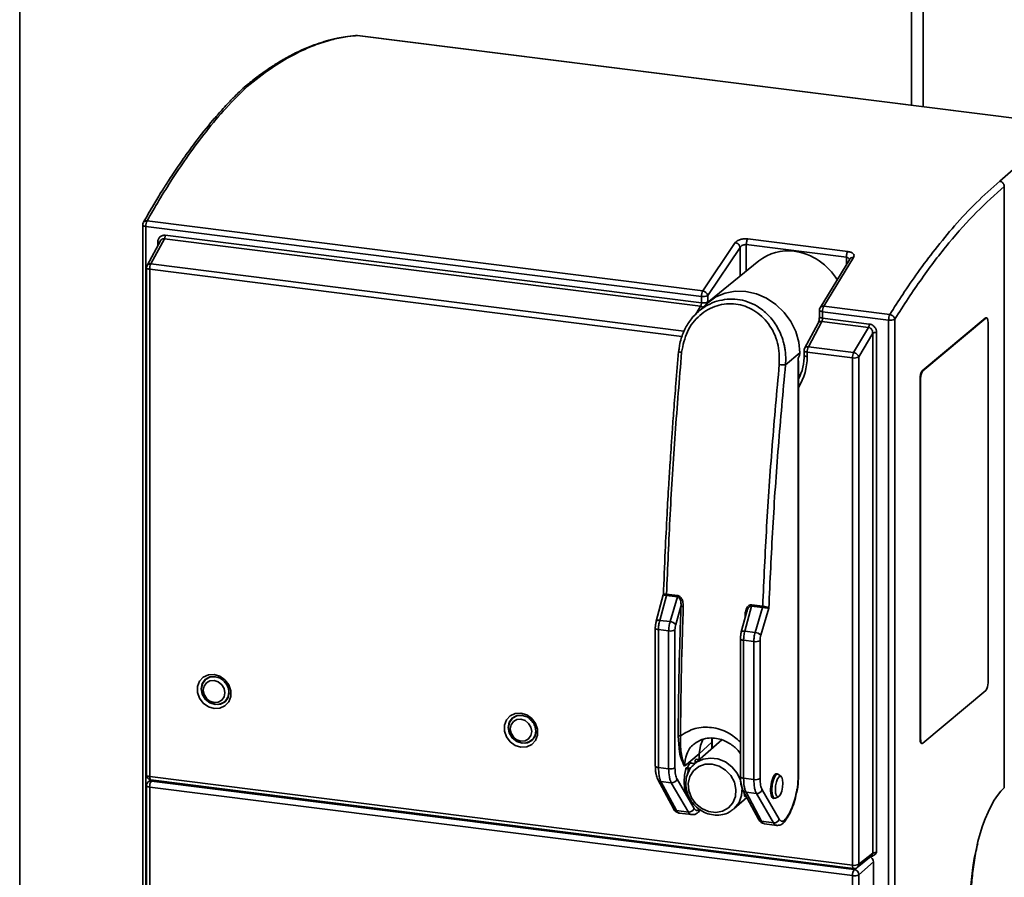
# Paper-space layout 'Blatt1' of a CAD drawing. Units: millimetres. Extents: x 0 to 5940, y 0 to 4200.
# Drawn here: x 4496 to 4659, y 2030 to 2171 of the extents above; entities that cross this region are included whole.
import ezdxf

# ---------------------------------------------------------------- set-up
doc = ezdxf.new("R2010")
doc.units = ezdxf.units.MM
doc.header["$LTSCALE"] = 10

psp = doc.layouts.new('Blatt1')

# ---------------------------------------------------------------- linework, layer by layer
at = {"color": 7, "linetype": 'Continuous', "lineweight": 35}
for p, q in [((4496.48, 1771.97), (4496.48, 2347.08)), ((4643.27, 2181.41), (4643.27, 2157.05)), ((4645.21, 2156.8), (4645.21, 2180.8)), ((4674.3, 2153.14), (4552.04, 2168.54)), ((4552.06, 2168.54), (4552.04, 2168.54)), ((4674.32, 2153.14), (4552.06, 2168.54)), ((4658.55, 2044.72), (4658.55, 2143.71)), ((4517.44, 2138.03), (4608.9, 2126.5)), ((4516.73, 2137.38), (4516.73, 2016.8)), ((4517.24, 2137.13), (4608.69, 2125.6)), ((4517.24, 2137.13), (4517.24, 2016.56)), ((4519.69, 2134.86), (4517.45, 2130.67)), ((4520.3, 2135.1), (4518.07, 2130.94)), ((4519.22, 2133.97), (4519.22, 2134.54)), ((4519.75, 2134.91), (4519.62, 2134.71)), ((4608.55, 2123.98), (4520.3, 2135.1)), ((4520.43, 2135.66), (4608.69, 2124.54)), ((4608.9, 2126.5), (4614.26, 2134.46)), ((4616.31, 2135.06), (4632.78, 2132.98)), ((4609.72, 2125.76), (4615.06, 2133.67)), ((4615.06, 2133.67), (4615.06, 2128.94)), ((4616.08, 2134.12), (4632.55, 2132.04)), ((4616.08, 2134.12), (4616.08, 2129.78)), ((4618.14, 2131.46), (4609.93, 2124.74)), ((4633.11, 2131.75), (4628.21, 2123.73)), ((4633.72, 2132), (4628.83, 2123.99)), ((4632.55, 2130.85), (4632.55, 2132.04)), ((4633.1, 2131.75), (4633.11, 2131.75)), ((4517.36, 2130.32), (4517.36, 2046.83)), ((4517.88, 2130.07), (4517.88, 2046.58)), ((4517.88, 2130.07), (4605.49, 2119.03)), ((4518.07, 2130.94), (4605.82, 2119.89)), ((4608.69, 2124.54), (4608.69, 2125.6)), ((4609.72, 2124.69), (4609.72, 2125.76)), ((4608.55, 2123.98), (4607.78, 2122.67)), ((4609.52, 2124.38), (4607.9, 2122.84)), ((4628.11, 2123.34), (4628.11, 2122.27)), ((4628.21, 2123.72), (4628.21, 2123.74)), ((4628.63, 2123.09), (4639.5, 2121.72)), ((4628.63, 2123.09), (4628.63, 2122.03)), ((4628.83, 2123.99), (4639.7, 2122.62)), ((4626.29, 2117.31), (4628.52, 2121.47)), ((4636.19, 2120.5), (4628.52, 2121.47)), ((4628.63, 2122.03), (4636.32, 2121.06)), ((4639.5, 2121.72), (4639.5, 2001.15)), ((4640.53, 2121.87), (4640.53, 2001.3)), ((4645.05, 2113.36), (4655.4, 2122.04)), ((4645.14, 2113.35), (4655.5, 2122.02)), ((4655.4, 2122.04), (4655.5, 2122.02)), ((4655.63, 2122.07), (4655.53, 2122.09)), ((4627.9, 2121.2), (4625.67, 2117.04)), ((4633.75, 2116.37), (4636.19, 2120.5)), ((4655.87, 2121.39), (4655.87, 2061.99)), ((4636.89, 2119.54), (4634.59, 2115.64)), ((4636.89, 2033.98), (4636.89, 2119.54)), ((4637.53, 2119.63), (4637.53, 2034.05)), ((4625.58, 2116.68), (4625.58, 2115.94)), ((4625.67, 2117.04), (4625.67, 2117.05)), ((4626.29, 2117.31), (4633.75, 2116.37)), ((4624.89, 2116.32), (4622.53, 2114.34)), ((4624.59, 2115.38), (4624.59, 2046.08)), ((4624.65, 2046.18), (4624.65, 2115.02)), ((4626.1, 2116.43), (4633.56, 2115.49)), ((4626.1, 2116.43), (4626.1, 2115.7)), ((4633.56, 2115.49), (4633.56, 2032)), ((4634.59, 2115.64), (4634.59, 2032.15)), ((4645.05, 2113.36), (4645.14, 2113.35)), ((4624.65, 2112.55), (4625.1, 2112.98)), ((4644.68, 2052.72), (4644.68, 2112.11)), ((4644.68, 2112.11), (4644.77, 2112.1)), ((4644.77, 2052.7), (4644.77, 2112.1)), ((4602.41, 2076.49), (4601.25, 2072.14)), ((4601.82, 2072.29), (4602.93, 2076.41)), ((4602.42, 2076.49), (4602.47, 2076.49)), ((4602.93, 2076.41), (4602.92, 2076.41)), ((4604.73, 2076.19), (4602.93, 2076.41)), ((4602.95, 2076.61), (4602.96, 2076.61)), ((4602.96, 2076.61), (4604.76, 2076.38)), ((4603.52, 2072.08), (4604.73, 2076.19)), ((4605.33, 2074.56), (4604.46, 2071.62)), ((4616.94, 2074.65), (4615.83, 2070.53)), ((4618.74, 2074.42), (4616.94, 2074.65)), ((4616.97, 2074.85), (4618.77, 2074.62)), ((4618.77, 2074.62), (4618.78, 2074.62)), ((4616.16, 2073.73), (4615.26, 2070.38)), ((4615.88, 2072.67), (4615.89, 2073.31)), ((4618.74, 2074.42), (4617.53, 2070.31)), ((4619.79, 2074.31), (4618.47, 2069.86)), ((4618.75, 2074.42), (4618.74, 2074.42)), ((4601.82, 2072.29), (4603.52, 2072.08)), ((4601.1, 2071.02), (4601.1, 2048.33)), ((4601.62, 2070.77), (4603.3, 2070.56)), ((4601.62, 2048.08), (4601.62, 2070.77)), ((4603.3, 2047.87), (4603.3, 2070.56)), ((4604.33, 2070.71), (4604.33, 2048.02)), ((4617.53, 2070.31), (4615.83, 2070.53)), ((4615.11, 2069.26), (4615.11, 2046.56)), ((4617.32, 2068.8), (4615.63, 2069.01)), ((4615.63, 2069.01), (4615.63, 2046.31)), ((4617.32, 2068.8), (4617.32, 2046.1)), ((4618.34, 2068.95), (4618.34, 2046.25)), ((4655.5, 2060.74), (4645.14, 2052.07)), ((4605.02, 2051.31), (4604.86, 2053.25)), ((4612.04, 2052.62), (4607.54, 2048.66)), ((4610.39, 2052.25), (4608.34, 2050.34)), ((4610.43, 2052.92), (4610.39, 2052.25)), ((4610.39, 2051.17), (4610.39, 2052.25)), ((4610.44, 2052.34), (4610.47, 2052.9)), ((4610.44, 2051.22), (4610.44, 2052.34)), ((4644.68, 2052.72), (4644.77, 2052.7)), ((4644.92, 2052.03), (4645.01, 2052.02)), ((4608.34, 2050.34), (4605.88, 2048.28)), ((4608.34, 2050.34), (4608.34, 2049.36)), ((4607.6, 2048.71), (4606.92, 2048.8)), ((4607.65, 2048.76), (4607.66, 2049.07)), ((4607.66, 2049.07), (4607.96, 2049.03)), ((4608.27, 2049.38), (4607.8, 2049.44)), ((4601.62, 2048.08), (4603.3, 2047.87)), ((4606.1, 2047.84), (4606.57, 2047.79)), ((4606.69, 2047.98), (4606.22, 2048.04)), ((4606.42, 2047.02), (4606.57, 2047.79)), ((4621.26, 2046.99), (4620.93, 2047.04)), ((4621.8, 2046.6), (4621.39, 2046.94)), ((4517.98, 2046.05), (4517.6, 2045.68)), ((4517.88, 2046.58), (4633.56, 2032)), ((4518.06, 2046.03), (4633.74, 2031.46)), ((4518.31, 2046), (4518.16, 2045.85)), ((4518.16, 2045.85), (4633.84, 2031.28)), ((4601.51, 2046.11), (4604.08, 2041.32)), ((4602.02, 2045.78), (4603.73, 2045.56)), ((4604.59, 2040.99), (4602.02, 2045.78)), ((4606.55, 2040.74), (4603.73, 2045.56)), ((4604.68, 2046.18), (4607.5, 2041.35)), ((4617.32, 2046.1), (4615.63, 2046.31)), ((4517.36, 2045.1), (4517.36, 2000.21)), ((4517.88, 2044.85), (4633.56, 2030.28)), ((4517.88, 1999.96), (4517.88, 2044.85)), ((4615.52, 2044.35), (4618.09, 2039.55)), ((4615.75, 2043.63), (4615.86, 2043.64)), ((4615.76, 2043.66), (4615.91, 2043.64)), ((4617.75, 2043.8), (4616.03, 2044.02)), ((4616.03, 2044.02), (4618.6, 2039.22)), ((4617.75, 2043.8), (4620.56, 2038.98)), ((4618.69, 2044.41), (4621.51, 2039.59)), ((4614.05, 2041.27), (4616.17, 2043.14)), ((4620.41, 2043.07), (4620.76, 2043.03)), ((4620.9, 2043.05), (4621.38, 2043.27)), ((4604.59, 2040.99), (4606.55, 2040.74)), ((4605.04, 2040.57), (4607.09, 2040.32)), ((4608.13, 2040.67), (4608.37, 2040.95)), ((4608.34, 2040.91), (4608.45, 2041.08)), ((4614.05, 2041.27), (4613.89, 2041.14)), ((4620.56, 2038.98), (4618.6, 2039.22)), ((4619.02, 2038.83), (4619.09, 2038.8)), ((4619.06, 2038.81), (4621.11, 2038.55)), ((4634.59, 2032.15), (4636.89, 2033.98)), ((4634.34, 2031.62), (4636.65, 2033.46)), ((4637, 2032.55), (4634.59, 2030.43)), ((4637, 2032.55), (4637, 1998.26)), ((4633.84, 2031.28), (4634.08, 2031.49)), ((4633.56, 2030.28), (4633.56, 1985.38)), ((4634.59, 2030.43), (4634.59, 1985.53))]:
    psp.add_line(p, q, dxfattribs=at)
at = {"color": 7, "linetype": 'Continuous', "lineweight": 35, "flags": 128}
for points in [[(4516.73, 2137.38), (4516.73, 2137.36), (4516.75, 2137.31), (4516.8, 2137.26), (4516.88, 2137.22), (4516.98, 2137.18), (4517.1, 2137.15), (4517.24, 2137.13)], [(4517.88, 2130.07), (4517.74, 2130.09), (4517.62, 2130.12), (4517.52, 2130.16), (4517.44, 2130.2), (4517.39, 2130.25), (4517.36, 2130.3), (4517.36, 2130.32)], [(4624.89, 2116.32), (4624.72, 2118.09), (4624.22, 2119.84), (4623.4, 2121.49), (4622.29, 2122.98), (4620.94, 2124.27), (4619.41, 2125.29), (4617.74, 2126.01), (4616.01, 2126.4), (4614.27, 2126.44), (4612.61, 2126.15), (4611.07, 2125.51), (4609.72, 2124.57), (4609.52, 2124.38)], [(4628.11, 2123.34), (4628.11, 2123.33), (4628.13, 2123.28), (4628.18, 2123.23), (4628.26, 2123.19), (4628.37, 2123.15), (4628.49, 2123.12), (4628.63, 2123.09)], [(4655.4, 2122.04), (4655.47, 2122.08), (4655.53, 2122.09)], [(4655.5, 2122.02), (4655.57, 2122.07), (4655.64, 2122.07), (4655.7, 2122.04), (4655.76, 2121.97), (4655.8, 2121.86), (4655.84, 2121.73), (4655.86, 2121.57), (4655.87, 2121.39)], [(4626.1, 2116.43), (4625.96, 2116.46), (4625.84, 2116.49), (4625.73, 2116.53), (4625.66, 2116.57), (4625.6, 2116.62), (4625.58, 2116.67), (4625.58, 2116.68)], [(4604.93, 2116.52), (4604.92, 2116.53), (4604.93, 2116.54), (4604.96, 2116.55)], [(4625.58, 2115.94), (4625.58, 2115.93), (4625.6, 2115.88), (4625.66, 2115.83), (4625.73, 2115.79), (4625.84, 2115.75), (4625.96, 2115.72), (4626.1, 2115.7)], [(4601.25, 2072.14), (4601.25, 2072.15), (4601.29, 2072.21), (4601.35, 2072.25), (4601.44, 2072.28), (4601.55, 2072.3), (4601.68, 2072.3), (4601.82, 2072.29)], [(4601.1, 2071.02), (4601.1, 2071.01), (4601.12, 2070.96), (4601.17, 2070.91), (4601.25, 2070.87), (4601.36, 2070.83), (4601.48, 2070.8), (4601.62, 2070.77)], [(4615.83, 2070.53), (4615.69, 2070.54), (4615.56, 2070.53), (4615.45, 2070.51), (4615.36, 2070.48), (4615.3, 2070.44), (4615.26, 2070.39), (4615.26, 2070.38)], [(4615.63, 2069.01), (4615.49, 2069.03), (4615.37, 2069.06), (4615.27, 2069.1), (4615.19, 2069.15), (4615.14, 2069.2), (4615.11, 2069.25), (4615.11, 2069.26)], [(4528.48, 2063.37), (4529.43, 2063.09), (4530.26, 2062.5), (4530.88, 2061.68), (4531.21, 2060.72), (4531.21, 2059.75), (4530.88, 2058.89), (4530.26, 2058.22), (4529.43, 2057.84), (4528.48, 2057.79), (4527.54, 2058.08), (4526.7, 2058.67), (4526.08, 2059.49), (4525.76, 2060.44), (4525.76, 2061.41), (4526.08, 2062.28), (4526.7, 2062.95), (4527.54, 2063.32), (4528.48, 2063.37)], [(4530.96, 2060.37), (4530.79, 2059.58), (4530.29, 2058.89), (4529.54, 2058.49), (4528.66, 2058.42), (4527.78, 2058.71), (4527.03, 2059.3), (4526.53, 2060.12), (4526.36, 2061.03), (4526.53, 2061.89), (4527.03, 2062.58), (4527.78, 2062.99), (4528.66, 2063.06)], [(4529.29, 2062.83), (4528.66, 2063), (4527.8, 2062.94), (4527.07, 2062.54), (4526.58, 2061.87), (4526.41, 2061.02), (4526.58, 2060.13), (4527.07, 2059.34), (4527.8, 2058.76), (4528.66, 2058.48)], [(4528.48, 2058.79), (4527.8, 2059.01), (4527.23, 2059.47), (4526.84, 2060.1), (4526.7, 2060.81), (4526.84, 2061.48), (4527.23, 2062.01), (4527.8, 2062.32), (4528.48, 2062.37), (4529.16, 2062.15), (4529.74, 2061.69), (4530.12, 2061.06), (4530.26, 2060.36), (4530.12, 2059.69), (4529.74, 2059.16), (4529.16, 2058.84), (4528.48, 2058.79)], [(4578.99, 2057.01), (4579.94, 2056.72), (4580.77, 2056.13), (4581.39, 2055.31), (4581.72, 2054.36), (4581.72, 2053.39), (4581.39, 2052.52), (4580.77, 2051.86), (4579.94, 2051.48), (4578.99, 2051.43), (4578.05, 2051.72), (4577.21, 2052.31), (4576.6, 2053.13), (4576.27, 2054.08), (4576.27, 2055.05), (4576.6, 2055.92), (4577.21, 2056.58), (4578.05, 2056.96), (4578.99, 2057.01)], [(4581.47, 2054), (4581.3, 2053.22), (4580.8, 2052.53), (4580.05, 2052.12), (4579.17, 2052.06), (4578.29, 2052.34), (4577.54, 2052.94), (4577.05, 2053.76), (4576.87, 2054.66), (4577.05, 2055.53), (4577.54, 2056.22), (4578.29, 2056.63), (4579.17, 2056.69)], [(4579.8, 2056.47), (4579.17, 2056.64), (4578.31, 2056.57), (4577.58, 2056.17), (4577.1, 2055.5), (4576.93, 2054.66), (4577.1, 2053.77), (4577.58, 2052.97), (4578.31, 2052.39), (4579.17, 2052.11)], [(4578.99, 2052.43), (4578.31, 2052.65), (4577.74, 2053.11), (4577.35, 2053.74), (4577.22, 2054.44), (4577.35, 2055.11), (4577.74, 2055.64), (4578.31, 2055.96), (4578.99, 2056.01), (4579.67, 2055.79), (4580.25, 2055.33), (4580.64, 2054.7), (4580.77, 2054), (4580.64, 2053.33), (4580.25, 2052.79), (4579.67, 2052.48), (4578.99, 2052.43)], [(4608.34, 2050.34), (4608.52, 2051.68), (4608.97, 2052.78)], [(4610.44, 2052.34), (4610.43, 2052.3), (4610.39, 2052.25)], [(4644.92, 2052.03), (4644.91, 2052.04), (4644.84, 2052.07), (4644.79, 2052.14), (4644.74, 2052.24), (4644.71, 2052.38), (4644.68, 2052.54), (4644.68, 2052.72)], [(4645.14, 2052.07), (4645.07, 2052.03), (4645, 2052.02), (4644.93, 2052.06), (4644.88, 2052.13), (4644.83, 2052.23), (4644.8, 2052.37), (4644.78, 2052.53), (4644.77, 2052.7)], [(4610.46, 2048.63), (4611.62, 2048.31), (4612.67, 2047.66), (4613.53, 2046.75), (4614.12, 2045.65), (4614.38, 2044.47), (4614.29, 2043.3), (4613.86, 2042.25), (4613.13, 2041.42), (4612.16, 2040.88), (4611.04, 2040.67), (4609.87, 2040.82), (4608.75, 2041.31), (4607.78, 2042.1), (4607.05, 2043.11), (4606.62, 2044.27), (4606.53, 2045.46), (4606.8, 2046.57), (4607.38, 2047.52), (4608.24, 2048.22), (4609.3, 2048.6), (4610.46, 2048.63)], [(4607.54, 2048.66), (4607.89, 2048.93), (4608.96, 2049.45), (4610.17, 2049.64), (4611.42, 2049.49), (4612.63, 2048.99), (4613.7, 2048.2), (4614.56, 2047.17), (4615.14, 2045.97), (4615.39, 2044.7), (4615.31, 2043.45), (4614.89, 2042.31), (4614.16, 2041.37), (4614.05, 2041.27)], [(4607.66, 2049.07), (4607.67, 2049.16), (4607.68, 2049.24), (4607.71, 2049.32), (4607.74, 2049.38), (4607.77, 2049.42), (4607.8, 2049.44), (4607.8, 2049.44)], [(4608.15, 2049.2), (4608.17, 2049.26), (4608.2, 2049.32), (4608.23, 2049.36), (4608.27, 2049.38), (4608.29, 2049.37), (4608.31, 2049.34)], [(4601.1, 2048.33), (4601.1, 2048.32), (4601.12, 2048.27), (4601.17, 2048.22), (4601.25, 2048.17), (4601.36, 2048.13), (4601.48, 2048.1), (4601.62, 2048.08)], [(4606.58, 2043.65), (4606.42, 2043.71), (4606.13, 2044.1), (4605.93, 2044.8), (4605.86, 2045.73), (4605.92, 2046.79), (4606.1, 2047.84)], [(4606.1, 2047.84), (4606.12, 2047.92), (4606.15, 2047.98), (4606.18, 2048.02), (4606.21, 2048.04), (4606.22, 2048.04)], [(4606.57, 2047.79), (4606.59, 2047.86), (4606.62, 2047.92), (4606.65, 2047.97), (4606.68, 2047.98), (4606.71, 2047.97), (4606.73, 2047.93), (4606.75, 2047.88), (4606.76, 2047.8)], [(4620.9, 2043.05), (4620.73, 2043.03), (4620.51, 2043.24), (4620.35, 2043.71), (4620.3, 2044.39), (4620.35, 2045.16), (4620.51, 2045.9), (4620.73, 2046.51), (4621.01, 2046.9), (4621.28, 2046.99), (4621.39, 2046.94)], [(4517.36, 2046.83), (4517.36, 2046.81), (4517.39, 2046.76), (4517.44, 2046.71), (4517.52, 2046.67), (4517.62, 2046.63), (4517.74, 2046.6), (4517.88, 2046.58)], [(4517.88, 2046.58), (4517.89, 2046.44), (4517.9, 2046.31), (4517.93, 2046.2), (4517.96, 2046.12), (4518, 2046.06), (4518.05, 2046.03), (4518.06, 2046.03)], [(4601.45, 2046.3), (4601.48, 2046.17), (4601.51, 2046.11)], [(4615.63, 2046.31), (4615.49, 2046.34), (4615.37, 2046.37), (4615.27, 2046.41), (4615.19, 2046.45), (4615.14, 2046.5), (4615.11, 2046.55), (4615.11, 2046.56)], [(4622.08, 2045.48), (4622.03, 2044.83), (4621.9, 2044.19), (4621.7, 2043.66), (4621.47, 2043.34), (4621.24, 2043.26), (4621.05, 2043.43), (4620.91, 2043.84), (4620.87, 2044.42), (4620.91, 2045.08), (4621.05, 2045.71), (4621.24, 2046.24), (4621.47, 2046.56), (4621.7, 2046.65), (4621.9, 2046.47), (4622.03, 2046.06), (4622.08, 2045.48)], [(4624.59, 2046.08), (4624.64, 2046.14), (4624.65, 2046.18)], [(4517.88, 2044.85), (4517.74, 2044.88), (4517.62, 2044.91), (4517.51, 2044.95), (4517.43, 2044.99), (4517.38, 2045.04), (4517.36, 2045.09), (4517.36, 2045.1)], [(4633.56, 2032), (4633.57, 2031.86), (4633.58, 2031.74), (4633.61, 2031.63), (4633.64, 2031.55), (4633.68, 2031.49), (4633.73, 2031.46), (4633.74, 2031.46)]]:
    psp.add_lwpolyline(points, dxfattribs=at)
at = {"color": 7, "linetype": 'Continuous', "lineweight": 35}
for centre, radius, start, end in [((4517.53, 2137.38), 0.8, 150.507, 180), ((4519.18, 2137.17), 1.93, 153.5955, 181.1724), ((4519.16, 2133.87), 0.673, 61.7142, 85.458), ((4622.89, 2125.53), 7.59, 81.8189, 128.6504), ((4622.56, 2123.25), 9.89, 30.573, 81.8491), ((4518.16, 2130.32), 0.8, 152.5379, 180), ((4519.87, 2130.1), 1.99, 154.8863, 180.9159), ((4610.63, 2125.64), 1.93, 153.5955, 181.1724), ((4608.78, 2125.55), 0.963, 12.3978, 83.0978), ((4608.99, 2127.18), 1.6, 259.4287, 297.2947), ((4628.91, 2123.34), 0.8, 150.5482, 180), ((4628.71, 2123.41), 0.597, 78.7422, 146.6316), ((4630.56, 2123.13), 1.93, 153.5955, 181.1724), ((4641.44, 2121.76), 1.93, 153.5955, 181.1724), ((4639.79, 2123.29), 1.6, 259.4287, 297.2947), ((4637.35, 2118.65), 0.999, 79.4287, 117.2947), ((4626.38, 2116.68), 0.8, 152.5916, 180), ((4626.16, 2116.74), 0.585, 77.9869, 147.5623), ((4628.09, 2116.46), 1.99, 154.8864, 180.9159), ((4605.56, 2118.37), 1.96, 251.2912, 266.4935), ((4616.97, 2115.96), 8.66, 332.4976, 0.4817), ((4616.77, 2115.62), 9.33, 327.6449, 0.4507), ((4635.55, 2115.52), 1.99, 154.8863, 180.9159), ((4633.85, 2117.06), 1.6, 259.4287, 297.2948), ((4622.28, 2119.39), 5.06, 261.2647, 272.809), ((4646.57, 2112.23), 1.9, 143.4493, 183.6505), ((4646.67, 2112.22), 1.9, 143.4493, 183.6505), ((4602.09, 2076.64), 0.865, 344.5903, 357.8247), ((4603.9, 2076.42), 0.865, 344.5903, 357.8247), ((4616.1, 2074.88), 0.865, 344.5903, 357.8247), ((4617.91, 2074.65), 0.865, 344.5903, 357.8247), ((4603.41, 2070.65), 1.43, 42.8104, 85.6319), ((4603.6, 2072.13), 1.6, 259.4287, 297.2947), ((4617.42, 2068.88), 1.43, 42.8104, 85.6319), ((4617.61, 2070.37), 1.6, 259.4287, 297.2947), ((4653.97, 2061.87), 1.9, 323.4493, 3.6505), ((4528.93, 2060.43), 1.97, 262.021, 1.949), ((4579.45, 2054.07), 1.97, 262.021, 1.949), ((4605.14, 2052.69), 0.617, 79.4645, 116.1232), ((4603.6, 2049.44), 1.6, 259.4287, 297.2947), ((4518.16, 2046.83), 0.8, 180, 262.8192), ((4518.16, 2045.1), 0.8, 134.4072, 180), ((4518.06, 2045.19), 0.67, 82.0252, 133.5978), ((4519.47, 2044.95), 1.6, 145.5246, 183.3905), ((4602.09, 2046.44), 0.658, 209.2749, 264.0225), ((4603.83, 2046.45), 0.893, 263.963, 341.9107), ((4617.61, 2047.67), 1.6, 259.4287, 297.2947), ((4616.1, 2044.67), 0.654, 209.0876, 264.224), ((4617.84, 2044.69), 0.893, 263.963, 341.9107), ((4604.66, 2041.64), 0.658, 209.3906, 264.0202), ((4606.65, 2041.63), 0.893, 263.963, 341.9107), ((4618.67, 2039.87), 0.654, 209.189, 264.2217), ((4620.66, 2039.86), 0.893, 263.963, 341.9107), ((4633.85, 2033.57), 1.6, 259.4287, 297.2947), ((4635.16, 2030.37), 1.6, 145.5246, 183.3905), ((4633.84, 2032.25), 0.8, 262.8192, 308.4121), ((4633.71, 2030.41), 0.882, 1.5472, 81.272), ((4633.92, 2032.14), 0.666, 309.0685, 0.9469), ((4633.86, 2031.85), 1.6, 259.4287, 297.2947)]:
    psp.add_arc(centre, radius, start, end, dxfattribs=at)
for centre, major_axis, ratio, start_param, end_param in [((4606.81, 2046.8), (0.27, 2.03), 0.348714, 6.064181, 7.256039), ((4620.83, 2045.03), (0.27, 2.03), 0.348714, 0.363677, 3.365217), ((4620.83, 2045.03), (0.27, 2.03), 0.348714, 6.064181, 6.646862), ((4658.55, 2030.39), (2, 15.07), 0.348714, 0.363677, 1.934473), ((4636.25, 2032.65), (-0.529, 0.6), 0.882186, 3.927143, 4.974112)]:
    psp.add_ellipse(centre, major_axis=major_axis, ratio=ratio, start_param=start_param, end_param=end_param, dxfattribs=at)
for points, knots in [([(4551.71, 2168.5), (4551.16, 2168.45), (4550.18, 2168.35), (4548.87, 2168.11), (4547.84, 2167.88), (4546.99, 2167.65), (4545.38, 2167.17), (4543.33, 2166.38), (4540.89, 2165.18), (4539.28, 2164.24), (4537.96, 2163.41), (4536.77, 2162.61), (4535.22, 2161.48), (4534.06, 2160.54), (4533.42, 2160.02)], [0, 0, 0, 0, 0.091718, 0.164565, 0.218544, 0.261859, 0.306065, 0.484474, 0.598206, 0.703142, 0.74788, 0.812139, 0.89618, 1, 1, 1, 1]), ([(4552.04, 2168.54), (4551.33, 2168.47), (4549.81, 2168.32), (4547.32, 2167.75), (4544.49, 2166.79), (4541.29, 2165.29), (4537.74, 2163.17), (4535.25, 2161.2), (4533.95, 2160.17)], [0, 0, 0, 0, 0.120641, 0.259694, 0.417157, 0.59303, 0.787312, 1, 1, 1, 1]), ([(4552.04, 2168.54), (4552.03, 2168.54), (4552, 2168.54), (4551.91, 2168.55), (4551.8, 2168.54), (4551.72, 2168.5), (4551.71, 2168.49)], [0, 0, 0, 0, 0.089202, 0.261582, 0.855824, 1, 1, 1, 1]), ([(4533.41, 2160.01), (4532.9, 2159.52), (4531.98, 2158.64), (4530.75, 2157.37), (4529.8, 2156.33), (4529.01, 2155.44), (4527.53, 2153.72), (4525.66, 2151.38), (4523.46, 2148.36), (4522.02, 2146.24), (4520.85, 2144.45), (4519.8, 2142.79), (4518.43, 2140.56), (4517.43, 2138.8), (4516.87, 2137.83)], [0, 0, 0, 0, 0.0917065, 0.1645455, 0.2185188, 0.2618294, 0.3060316, 0.4844317, 0.5981631, 0.7031043, 0.7478451, 0.8121105, 0.8961629, 1, 1, 1, 1]), ([(4533.95, 2160.17), (4532.76, 2159), (4530.49, 2156.78), (4527.25, 2152.91), (4524.33, 2149.02), (4521.75, 2145.19), (4519.48, 2141.57), (4518.09, 2139.15), (4517.44, 2138.03)], [0, 0, 0, 0, 0.2126884, 0.4069698, 0.5828429, 0.7403063, 0.879359, 1, 1, 1, 1]), ([(4533.95, 2160.17), (4533.85, 2160.17), (4533.71, 2160.17), (4533.54, 2160.1), (4533.45, 2160.05), (4533.42, 2160.01), (4533.41, 2160)], [0, 0, 0, 0, 0.470687, 0.724061, 0.982811, 1, 1, 1, 1]), ([(4674.3, 2153.14), (4673.66, 2153.06), (4672.26, 2152.89), (4670, 2152.29), (4667.41, 2151.31), (4664.5, 2149.77), (4661.26, 2147.61), (4658.98, 2145.61), (4657.8, 2144.56)], [0, 0, 0, 0, 0.1206411, 0.259694, 0.4171575, 0.5930305, 0.7873118, 1, 1, 1, 1]), ([(4639.7, 2122.62), (4640.41, 2123.74), (4641.94, 2126.14), (4644.42, 2129.74), (4647.26, 2133.53), (4650.45, 2137.39), (4654.01, 2141.21), (4656.5, 2143.41), (4657.8, 2144.56)], [0, 0, 0, 0, 0.120641, 0.259694, 0.417157, 0.59303, 0.787312, 1, 1, 1, 1]), ([(4658.55, 2143.71), (4658.54, 2143.81), (4658.52, 2143.96), (4658.43, 2144.14), (4658.33, 2144.28), (4658.21, 2144.39), (4658.04, 2144.51), (4657.89, 2144.54), (4657.8, 2144.56)], [0, 0, 0, 0, 0.239137, 0.368104, 0.499977, 0.631617, 0.760524, 1, 1, 1, 1]), ([(4658.55, 2143.71), (4657.02, 2142.36), (4653.98, 2139.65), (4649.43, 2134.51), (4644.93, 2128.68), (4642, 2124.14), (4640.53, 2121.87)], [0, 0, 0, 0, 0.249997, 0.5, 0.749997, 1, 1, 1, 1]), ([(4516.88, 2137.82), (4516.9, 2137.85), (4516.96, 2137.94), (4517.15, 2138.02), (4517.34, 2138.04), (4517.43, 2138.03), (4517.44, 2138.03)], [0, 0, 0, 0, 0.167783, 0.583518, 0.956427, 1, 1, 1, 1]), ([(4519.22, 2134.54), (4519.23, 2134.7), (4519.27, 2135.03), (4519.55, 2135.42), (4519.88, 2135.61), (4520.19, 2135.68), (4520.35, 2135.67), (4520.43, 2135.66)], [0, 0, 0, 0, 0.25518, 0.506886, 0.754175, 0.87718, 1, 1, 1, 1]), ([(4520.3, 2135.1), (4520.25, 2135.1), (4520.15, 2135.11), (4520, 2135.07), (4519.87, 2135.01), (4519.79, 2134.94), (4519.75, 2134.91)], [0, 0, 0, 0, 0.247605, 0.496158, 0.746739, 1, 1, 1, 1]), ([(4614.26, 2134.46), (4614.36, 2134.56), (4614.56, 2134.76), (4615.09, 2134.98), (4615.71, 2135.1), (4616.11, 2135.07), (4616.31, 2135.06)], [0, 0, 0, 0, 0.256331, 0.509003, 0.756506, 1, 1, 1, 1]), ([(4614.26, 2134.46), (4614.35, 2134.43), (4614.49, 2134.4), (4614.67, 2134.29), (4614.8, 2134.19), (4614.91, 2134.06), (4615.01, 2133.89), (4615.04, 2133.76), (4615.06, 2133.67)], [0, 0, 0, 0, 0.239506, 0.368392, 0.5, 0.631608, 0.760494, 1, 1, 1, 1]), ([(4615.06, 2133.67), (4615.11, 2133.74), (4615.2, 2133.88), (4615.43, 2134.01), (4615.63, 2134.09), (4615.79, 2134.12), (4615.94, 2134.13), (4616.04, 2134.12), (4616.08, 2134.12)], [0, 0, 0, 0, 0.261938, 0.516228, 0.643251, 0.765859, 0.88458, 1, 1, 1, 1]), ([(4632.78, 2132.98), (4632.96, 2132.95), (4633.33, 2132.88), (4633.7, 2132.64), (4633.86, 2132.33), (4633.77, 2132.11), (4633.72, 2132)], [0, 0, 0, 0, 0.243494, 0.490997, 0.743669, 1, 1, 1, 1]), ([(4632.55, 2132.04), (4632.6, 2132.04), (4632.69, 2132.02), (4632.81, 2131.97), (4632.92, 2131.91), (4633.01, 2131.82), (4633.03, 2131.74), (4633.04, 2131.7)], [0, 0, 0, 0, 0.178856, 0.362841, 0.552861, 0.749735, 1, 1, 1, 1]), ([(4633.72, 2132), (4633.63, 2132), (4633.48, 2132.01), (4633.31, 2131.94), (4633.2, 2131.87), (4633.13, 2131.8), (4633.11, 2131.76), (4633.11, 2131.75)], [0, 0, 0, 0, 0.36879, 0.567248, 0.769898, 0.972547, 1, 1, 1, 1]), ([(4517.46, 2130.67), (4517.49, 2130.72), (4517.56, 2130.84), (4517.75, 2130.93), (4517.94, 2130.95), (4518.03, 2130.95), (4518.07, 2130.94)], [0, 0, 0, 0, 0.292678, 0.645547, 0.86831, 1, 1, 1, 1]), ([(4604.96, 2116.55), (4604.97, 2116.62), (4605, 2116.95), (4605.1, 2117.68), (4605.33, 2118.62), (4605.64, 2119.51), (4606.14, 2120.6), (4606.93, 2121.86), (4608.2, 2123.19), (4609.63, 2124.19), (4611.24, 2124.89), (4612.36, 2125.06), (4612.93, 2125.14)], [0, 0, 0, 0, 0.014767, 0.075743, 0.16842, 0.236791, 0.293101, 0.447941, 0.581576, 0.726255, 0.861782, 1, 1, 1, 1]), ([(4612.93, 2125.14), (4613.5, 2125.15), (4614.62, 2125.18), (4616.3, 2124.77), (4617.69, 2124.12), (4618.82, 2123.34), (4619.72, 2122.54), (4620.5, 2121.62), (4621.18, 2120.6), (4621.75, 2119.46), (4622.11, 2118.45), (4622.32, 2117.61), (4622.44, 2116.97), (4622.56, 2116.07), (4622.58, 2115.24), (4622.55, 2114.6), (4622.53, 2114.4), (4622.53, 2114.34)], [0, 0, 0, 0, 0.106553, 0.213103, 0.321813, 0.392138, 0.465648, 0.542391, 0.610654, 0.686349, 0.769477, 0.802359, 0.840754, 0.884656, 0.96529, 0.988389, 1, 1, 1, 1]), ([(4621.51, 2114.39), (4621.5, 2115.59), (4621.48, 2117.97), (4619.9, 2121.18), (4617.83, 2123.12), (4615.89, 2124.03), (4614.36, 2124.39), (4612.79, 2124.42), (4610.71, 2124.01), (4608.3, 2122.64), (4606.13, 2119.9), (4605.67, 2117.58), (4605.44, 2116.42)], [0, 0, 0, 0, 0.12927, 0.25642, 0.379499, 0.43998, 0.5, 0.56002, 0.620501, 0.74358, 0.87073, 1, 1, 1, 1]), ([(4608.69, 2124.54), (4608.69, 2124.5), (4608.69, 2124.4), (4608.66, 2124.25), (4608.62, 2124.1), (4608.58, 2124.02), (4608.55, 2123.98)], [0, 0, 0, 0, 0.220119, 0.460165, 0.720131, 1, 1, 1, 1]), ([(4608.55, 2123.98), (4608.65, 2123.96), (4608.79, 2123.93), (4608.91, 2123.86), (4608.95, 2123.84)], [0, 0, 0, 0, 0.6951276, 1, 1, 1, 1]), ([(4628.11, 2122.28), (4628.11, 2122.17), (4628.1, 2121.96), (4628.05, 2121.65), (4627.98, 2121.38), (4627.93, 2121.26), (4627.9, 2121.2)], [0, 0, 0, 0, 0.25876, 0.511827, 0.758964, 1, 1, 1, 1]), ([(4628.52, 2121.47), (4628.43, 2121.47), (4628.28, 2121.47), (4628.12, 2121.41), (4628.01, 2121.34), (4627.93, 2121.27), (4627.91, 2121.21), (4627.9, 2121.2)], [0, 0, 0, 0, 0.344969, 0.530579, 0.7201, 0.909621, 1, 1, 1, 1]), ([(4628.12, 2122.28), (4628.11, 2122.27), (4628.1, 2122.24), (4628.17, 2122.16), (4628.35, 2122.08), (4628.53, 2122.04), (4628.63, 2122.03)], [0, 0, 0, 0, 0.036425, 0.357617, 0.678808, 1, 1, 1, 1]), ([(4628.52, 2121.47), (4628.54, 2121.51), (4628.57, 2121.58), (4628.6, 2121.74), (4628.62, 2121.89), (4628.63, 2121.98), (4628.63, 2122.03)], [0, 0, 0, 0, 0.279869, 0.539835, 0.779881, 1, 1, 1, 1]), ([(4639.7, 2122.62), (4639.8, 2122.6), (4639.94, 2122.57), (4640.12, 2122.47), (4640.29, 2122.34), (4640.46, 2122.13), (4640.51, 2121.96), (4640.53, 2121.87)], [0, 0, 0, 0, 0.238602, 0.365384, 0.500674, 0.750337, 1, 1, 1, 1]), ([(4636.89, 2119.54), (4636.88, 2119.65), (4636.88, 2119.87), (4636.75, 2120.13), (4636.61, 2120.3), (4636.49, 2120.4), (4636.35, 2120.47), (4636.25, 2120.49), (4636.19, 2120.5)], [0, 0, 0, 0, 0.256068, 0.508157, 0.632722, 0.755968, 0.878217, 1, 1, 1, 1]), ([(4636.32, 2121.06), (4636.4, 2121.04), (4636.56, 2121.02), (4636.86, 2120.88), (4637.2, 2120.6), (4637.48, 2120.14), (4637.51, 2119.8), (4637.53, 2119.63)], [0, 0, 0, 0, 0.122689, 0.245821, 0.493111, 0.744819, 1, 1, 1, 1]), ([(4604.93, 2116.52), (4604.78, 2114.78), (4604.51, 2111.56), (4604.16, 2107.15), (4603.9, 2103.54), (4603.7, 2100.66), (4603.51, 2097.78), (4603.28, 2094.21), (4603.01, 2089.35), (4602.7, 2083.26), (4602.53, 2078.82), (4602.43, 2076.39)], [0, 0, 0, 0, 0.129008, 0.238265, 0.327771, 0.397527, 0.452476, 0.542867, 0.664252, 0.81663, 1, 1, 1, 1]), ([(4602.95, 2076.61), (4603.13, 2080.98), (4603.5, 2089.73), (4604.33, 2103.02), (4605.07, 2111.94), (4605.44, 2116.42)], [0, 0, 0, 0, 0.3322623, 0.6655956, 1, 1, 1, 1]), ([(4624.89, 2116.32), (4624.89, 2116.28), (4624.89, 2116.18), (4624.84, 2115.98), (4624.75, 2115.69), (4624.65, 2115.5), (4624.59, 2115.38)], [0, 0, 0, 0, 0.114905, 0.261917, 0.539681, 1, 1, 1, 1]), ([(4624.59, 2115.38), (4624.6, 2115.38), (4624.6, 2115.39), (4624.61, 2115.4), (4624.62, 2115.39), (4624.63, 2115.36), (4624.65, 2115.23), (4624.64, 2115.11), (4624.64, 2115.02)], [0, 0, 0, 0, 0.037462, 0.075113, 0.119944, 0.200026, 0.485602, 1, 1, 1, 1]), ([(4633.75, 2116.37), (4633.84, 2116.35), (4633.99, 2116.32), (4634.17, 2116.21), (4634.34, 2116.09), (4634.51, 2115.89), (4634.56, 2115.73), (4634.59, 2115.64)], [0, 0, 0, 0, 0.239015, 0.365803, 0.500671, 0.750335, 1, 1, 1, 1]), ([(4621.51, 2114.39), (4621.1, 2109.92), (4620.29, 2101.01), (4619.38, 2087.72), (4618.98, 2078.98), (4618.78, 2074.62)], [0, 0, 0, 0, 0.334404, 0.667738, 1, 1, 1, 1]), ([(4622.53, 2114.34), (4622.12, 2109.86), (4621.3, 2100.89), (4620.39, 2087.53), (4619.99, 2078.72), (4619.79, 2074.31)], [0, 0, 0, 0, 0.333311, 0.666683, 1, 1, 1, 1]), ([(4602.44, 2076.59), (4602.44, 2076.55), (4602.44, 2076.48), (4602.4, 2076.43), (4602.38, 2076.4)], [0, 0, 0, 0, 0.499941, 1, 1, 1, 1]), ([(4602.45, 2076.48), (4602.43, 2076.49), (4602.41, 2076.49), (4602.42, 2076.49), (4602.42, 2076.49)], [0, 0, 0, 0, 0.718996, 1, 1, 1, 1]), ([(4602.42, 2076.56), (4602.44, 2076.58), (4602.46, 2076.61), (4602.57, 2076.63), (4602.67, 2076.63), (4602.8, 2076.63), (4602.9, 2076.62), (4602.95, 2076.61)], [0, 0, 0, 0, 0.335098, 0.502302, 0.668755, 0.834569, 1, 1, 1, 1]), ([(4602.92, 2076.41), (4602.84, 2076.43), (4602.66, 2076.45), (4602.49, 2076.47), (4602.46, 2076.48), (4602.45, 2076.48)], [0, 0, 0, 0, 0.356218, 0.741737, 1, 1, 1, 1]), ([(4602.95, 2076.61), (4602.95, 2076.58), (4602.95, 2076.51), (4602.93, 2076.45), (4602.92, 2076.41)], [0, 0, 0, 0, 0.500001, 1, 1, 1, 1]), ([(4605.33, 2074.56), (4605.33, 2074.82), (4605.35, 2075.25), (4605.21, 2075.74), (4605.06, 2075.98), (4604.96, 2076.09), (4604.85, 2076.16), (4604.77, 2076.18), (4604.73, 2076.19)], [0, 0, 0, 0, 0.4073763, 0.6968108, 0.7863677, 0.8649475, 0.9350125, 1, 1, 1, 1]), ([(4604.76, 2076.38), (4604.81, 2076.37), (4604.91, 2076.36), (4605.06, 2076.28), (4605.21, 2076.16), (4605.44, 2075.89), (4605.68, 2075.36), (4605.7, 2074.87), (4605.71, 2074.59)], [0, 0, 0, 0, 0.069566, 0.141081, 0.232962, 0.33249, 0.616283, 1, 1, 1, 1]), ([(4605.71, 2074.59), (4605.59, 2071.01), (4605.35, 2063.85), (4605.28, 2056.82), (4605.25, 2053.3)], [0, 0, 0, 0, 0.500201, 1, 1, 1, 1]), ([(4605.33, 2074.56), (4605.35, 2074.57), (4605.37, 2074.58), (4605.43, 2074.59), (4605.48, 2074.6), (4605.54, 2074.6), (4605.62, 2074.6), (4605.68, 2074.59), (4605.71, 2074.59)], [0, 0, 0, 0, 0.239695, 0.368514, 0.5, 0.631486, 0.760305, 1, 1, 1, 1]), ([(4615.89, 2073.31), (4615.93, 2073.58), (4615.98, 2074.06), (4616.26, 2074.53), (4616.51, 2074.74), (4616.67, 2074.82), (4616.82, 2074.85), (4616.92, 2074.85), (4616.97, 2074.85)], [0, 0, 0, 0, 0.383717, 0.667509, 0.766924, 0.858916, 0.930372, 1, 1, 1, 1]), ([(4616.94, 2074.65), (4616.9, 2074.65), (4616.82, 2074.65), (4616.7, 2074.61), (4616.58, 2074.53), (4616.4, 2074.33), (4616.24, 2074.05), (4616.19, 2073.8), (4616.18, 2073.72)], [0, 0, 0, 0, 0.090752, 0.188597, 0.298337, 0.423408, 0.827608, 1, 1, 1, 1]), ([(4618.75, 2074.42), (4618.75, 2074.45), (4618.77, 2074.52), (4618.78, 2074.58), (4618.78, 2074.62)], [0, 0, 0, 0, 0.499999, 1, 1, 1, 1]), ([(4618.78, 2074.62), (4618.83, 2074.61), (4618.93, 2074.59), (4619.09, 2074.56), (4619.25, 2074.52), (4619.44, 2074.47), (4619.65, 2074.39), (4619.74, 2074.34), (4619.79, 2074.31)], [0, 0, 0, 0, 0.123734, 0.247754, 0.372251, 0.497311, 0.747947, 1, 1, 1, 1]), ([(4615.89, 2073.31), (4615.93, 2073.3), (4615.98, 2073.29), (4616.02, 2073.28), (4616.03, 2073.27), (4616.04, 2073.27)], [0, 0, 0, 0, 0.594199, 0.9135369, 1, 1, 1, 1]), ([(4619.79, 2074.31), (4619.73, 2074.31), (4619.63, 2074.32), (4619.35, 2074.35), (4619.04, 2074.38), (4618.84, 2074.41), (4618.75, 2074.42)], [0, 0, 0, 0, 0.277011, 0.53757, 0.777905, 1, 1, 1, 1]), ([(4601.25, 2072.14), (4601.23, 2072.06), (4601.18, 2071.88), (4601.14, 2071.59), (4601.11, 2071.3), (4601.1, 2071.11), (4601.1, 2071.02)], [0, 0, 0, 0, 0.250277, 0.500368, 0.750276, 1, 1, 1, 1]), ([(4601.62, 2070.77), (4601.63, 2071.02), (4601.64, 2071.4), (4601.73, 2071.92), (4601.79, 2072.17), (4601.82, 2072.29)], [0, 0, 0, 0, 0.485207, 0.739183, 1, 1, 1, 1]), ([(4603.3, 2070.56), (4603.31, 2070.81), (4603.33, 2071.19), (4603.42, 2071.71), (4603.48, 2071.95), (4603.52, 2072.08)], [0, 0, 0, 0, 0.485205, 0.739182, 1, 1, 1, 1]), ([(4615.26, 2070.38), (4615.24, 2070.29), (4615.19, 2070.11), (4615.15, 2069.83), (4615.12, 2069.53), (4615.12, 2069.35), (4615.11, 2069.26)], [0, 0, 0, 0, 0.250276, 0.500368, 0.750276, 1, 1, 1, 1]), ([(4615.83, 2070.53), (4615.8, 2070.4), (4615.74, 2070.16), (4615.65, 2069.64), (4615.64, 2069.26), (4615.63, 2069.01)], [0, 0, 0, 0, 0.260818, 0.514795, 1, 1, 1, 1]), ([(4617.53, 2070.31), (4617.5, 2070.19), (4617.43, 2069.94), (4617.34, 2069.42), (4617.33, 2069.05), (4617.32, 2068.8)], [0, 0, 0, 0, 0.260817, 0.514793, 1, 1, 1, 1]), ([(4529.08, 2062.92), (4529.09, 2062.92), (4529.36, 2062.87), (4529.88, 2062.52), (4530.49, 2061.89), (4530.88, 2061.1), (4530.91, 2060.57), (4530.92, 2060.31)], [0, 0, 0, 0, 0.002903, 0.25709, 0.508919, 0.75948, 1, 1, 1, 1]), ([(4579.6, 2056.55), (4579.6, 2056.55), (4579.87, 2056.51), (4580.39, 2056.16), (4581, 2055.53), (4581.39, 2054.74), (4581.42, 2054.2), (4581.43, 2053.94)], [0, 0, 0, 0, 0.002903, 0.25709, 0.508919, 0.75948, 1, 1, 1, 1]), ([(4615.11, 2052.28), (4614.47, 2052.83), (4613.06, 2054.04), (4610.37, 2054.8), (4607.54, 2054.69), (4606.02, 2053.77), (4605.25, 2053.3)], [0, 0, 0, 0, 0.2212201, 0.4803727, 0.7395252, 1, 1, 1, 1]), ([(4605.25, 2053.3), (4605.24, 2052.8), (4605.21, 2051.79), (4605.39, 2050.09), (4605.68, 2049), (4605.88, 2048.28)], [0, 0, 0, 0, 0.244993, 0.494053, 1, 1, 1, 1]), ([(4605.88, 2048.28), (4605.96, 2048.96), (4606.13, 2050.33), (4606.93, 2051.59), (4607.55, 2051.96), (4607.59, 2051.99)], [0, 0, 0, 0, 0.481275, 0.961569, 1, 1, 1, 1]), ([(4607.57, 2052), (4607.94, 2052.25), (4608.65, 2052.72), (4609.91, 2052.97), (4611.12, 2052.92), (4612.35, 2052.58), (4613.63, 2051.88), (4614.66, 2051.08), (4615.03, 2050.43), (4615.11, 2050.29)], [0, 0, 0, 0, 0.180808, 0.341931, 0.483231, 0.610109, 0.762915, 0.949449, 1, 1, 1, 1]), ([(4605.88, 2048.28), (4605.51, 2049.08), (4605.13, 2049.92), (4605.03, 2051.26), (4605.02, 2051.31)], [0, 0, 0, 0, 0.961203, 1, 1, 1, 1]), ([(4607.57, 2048.63), (4607.43, 2048.52), (4606.99, 2048.17), (4606.5, 2047.35), (4606.15, 2046.25), (4606.09, 2045.06), (4606.33, 2043.87), (4606.86, 2042.74), (4607.64, 2041.74), (4608.63, 2040.95), (4609.76, 2040.42), (4610.97, 2040.19), (4612.17, 2040.28), (4613.17, 2040.6), (4613.66, 2041), (4613.86, 2041.16)], [0, 0, 0, 0, 0.038769, 0.11971, 0.200523, 0.281759, 0.363697, 0.446325, 0.529495, 0.613053, 0.696829, 0.7806, 0.864017, 0.946693, 1, 1, 1, 1]), ([(4601.1, 2048.33), (4601.11, 2048.07), (4601.12, 2047.58), (4601.23, 2046.8), (4601.4, 2046.38), (4601.51, 2046.11)], [0, 0, 0, 0, 0.290159, 0.553817, 1, 1, 1, 1]), ([(4602.02, 2045.78), (4601.96, 2045.92), (4601.83, 2046.18), (4601.67, 2046.91), (4601.64, 2047.62), (4601.62, 2048.08)], [0, 0, 0, 0, 0.260817, 0.514793, 1, 1, 1, 1]), ([(4603.73, 2045.56), (4603.67, 2045.7), (4603.54, 2045.97), (4603.36, 2046.7), (4603.32, 2047.41), (4603.3, 2047.87)], [0, 0, 0, 0, 0.260817, 0.514793, 1, 1, 1, 1]), ([(4615.11, 2046.56), (4615.12, 2046.31), (4615.13, 2045.82), (4615.24, 2045.03), (4615.42, 2044.61), (4615.52, 2044.35)], [0, 0, 0, 0, 0.290159, 0.553817, 1, 1, 1, 1]), ([(4615.63, 2046.31), (4615.65, 2045.85), (4615.68, 2045.15), (4615.85, 2044.42), (4615.97, 2044.15), (4616.03, 2044.02)], [0, 0, 0, 0, 0.485207, 0.739183, 1, 1, 1, 1]), ([(4617.32, 2046.1), (4617.34, 2045.64), (4617.37, 2044.94), (4617.55, 2044.21), (4617.68, 2043.94), (4617.75, 2043.8)], [0, 0, 0, 0, 0.485207, 0.739183, 1, 1, 1, 1]), ([(4624.46, 2044.32), (4624.52, 2044.63), (4624.63, 2045.26), (4624.64, 2045.87), (4624.65, 2046.18)], [0, 0, 0, 0, 0.499688, 1, 1, 1, 1]), ([(4616.04, 2043.38), (4616.01, 2043.35), (4615.87, 2043.25), (4615.79, 2043.38), (4615.75, 2043.58), (4615.75, 2043.8), (4615.75, 2043.83)], [0, 0, 0, 0, 0.139419, 0.586053, 0.950282, 1, 1, 1, 1]), ([(4622.35, 2039.12), (4622.56, 2039.41), (4622.99, 2039.98), (4623.57, 2041.23), (4624.08, 2042.67), (4624.32, 2043.76), (4624.44, 2044.3)], [0, 0, 0, 0, 0.251285, 0.501729, 0.751308, 1, 1, 1, 1]), ([(4622.5, 2039.56), (4622.7, 2039.83), (4623.09, 2040.35), (4623.62, 2041.5), (4624.08, 2042.85), (4624.31, 2043.87), (4624.42, 2044.38)], [0, 0, 0, 0, 0.25001, 0.500015, 0.750012, 1, 1, 1, 1]), ([(4624.44, 2044.3), (4624.45, 2044.3), (4624.48, 2044.32), (4624.45, 2044.35), (4624.42, 2044.38)], [0, 0, 0, 0, 0.310772, 1, 1, 1, 1]), ([(4604.08, 2041.32), (4604.14, 2041.22), (4604.27, 2041.01), (4604.6, 2040.7), (4604.89, 2040.62), (4605.08, 2040.57)], [0, 0, 0, 0, 0.245279, 0.496008, 1, 1, 1, 1]), ([(4605.07, 2040.6), (4605.04, 2040.59), (4604.85, 2040.57), (4604.71, 2040.8), (4604.59, 2040.99)], [0, 0, 0, 0, 0.165143, 1, 1, 1, 1]), ([(4607.08, 2040.34), (4607.03, 2040.34), (4606.83, 2040.34), (4606.67, 2040.57), (4606.55, 2040.74)], [0, 0, 0, 0, 0.2313989, 1, 1, 1, 1]), ([(4607.06, 2040.32), (4607.24, 2040.32), (4607.6, 2040.31), (4607.94, 2040.54), (4608.11, 2040.66)], [0, 0, 0, 0, 0.503103, 1, 1, 1, 1]), ([(4608.34, 2041.17), (4608.33, 2041.09), (4608.32, 2040.95), (4608.22, 2040.78), (4608.16, 2040.69), (4608.11, 2040.66), (4608.11, 2040.66)], [0, 0, 0, 0, 0.436696, 0.694706, 0.974696, 1, 1, 1, 1]), ([(4618.09, 2039.56), (4618.16, 2039.45), (4618.28, 2039.25), (4618.56, 2038.97), (4618.8, 2038.91), (4618.94, 2038.87)], [0, 0, 0, 0, 0.28467, 0.575653, 1, 1, 1, 1]), ([(4618.6, 2039.22), (4618.71, 2039.05), (4618.86, 2038.83), (4619.04, 2038.83), (4619.08, 2038.83)], [0, 0, 0, 0, 0.777834, 1, 1, 1, 1]), ([(4620.56, 2038.98), (4620.7, 2038.78), (4620.86, 2038.55), (4621.06, 2038.57), (4621.09, 2038.58)], [0, 0, 0, 0, 0.827091, 1, 1, 1, 1]), ([(4621.07, 2038.55), (4621.18, 2038.55), (4621.4, 2038.54), (4621.75, 2038.65), (4622.08, 2038.84), (4622.28, 2039.05), (4622.37, 2039.15)], [0, 0, 0, 0, 0.25336, 0.506391, 0.756265, 1, 1, 1, 1]), ([(4622.5, 2039.56), (4622.5, 2039.48), (4622.49, 2039.34), (4622.42, 2039.21), (4622.38, 2039.16), (4622.37, 2039.15)], [0, 0, 0, 0, 0.570817, 0.878452, 1, 1, 1, 1]), ([(4653.05, 2025.74), (4653.06, 2026.64), (4653.1, 2028.47), (4653.39, 2031.37), (4653.75, 2033.8), (4654.08, 2035.15), (4654.18, 2035.59)], [0, 0, 0, 0, 0.278613, 0.565163, 0.859651, 1, 1, 1, 1]), ([(4636.64, 2033.46), (4636.65, 2033.46), (4636.74, 2033.51), (4636.85, 2033.69), (4636.87, 2033.88), (4636.89, 2033.98)], [0, 0, 0, 0, 0.055036, 0.527518, 1, 1, 1, 1]), ([(4637.53, 2034.05), (4637.39, 2033.89), (4637.21, 2033.67), (4636.95, 2033.56), (4636.88, 2033.53)], [0, 0, 0, 0, 0.743696, 1, 1, 1, 1]), ([(4637.53, 2034.05), (4637.48, 2034.06), (4637.37, 2034.07), (4637.22, 2034.06), (4637.1, 2034.05), (4637.02, 2034.03), (4636.94, 2034.01), (4636.91, 2033.99), (4636.89, 2033.98)], [0, 0, 0, 0, 0.200014, 0.432861, 0.562208, 0.699849, 0.845781, 1, 1, 1, 1]), ([(4636.64, 2033.45), (4636.67, 2033.46), (4636.71, 2033.49), (4636.84, 2033.51), (4636.89, 2033.51)], [0, 0, 0, 0, 0.615626, 1, 1, 1, 1])]:
    psp.add_open_spline(points, degree=3, knots=knots, dxfattribs=at)
for points in [[(4520.3, 2135.1), (4520.32, 2135.14), (4520.35, 2135.2), (4520.39, 2135.35), (4520.42, 2135.51), (4520.42, 2135.61), (4520.43, 2135.66)], [(4616.08, 2134.12), (4616.09, 2134.21), (4616.09, 2134.39), (4616.14, 2134.66), (4616.22, 2134.9), (4616.28, 2135.01), (4616.31, 2135.06)], [(4632.78, 2132.98), (4632.75, 2132.93), (4632.69, 2132.83), (4632.61, 2132.58), (4632.56, 2132.31), (4632.56, 2132.13), (4632.55, 2132.04)], [(4608.69, 2124.54), (4608.79, 2124.53), (4609, 2124.51), (4609.31, 2124.54), (4609.57, 2124.6), (4609.67, 2124.66), (4609.72, 2124.69)], [(4636.19, 2120.5), (4636.21, 2120.53), (4636.25, 2120.6), (4636.29, 2120.75), (4636.31, 2120.91), (4636.32, 2121.01), (4636.32, 2121.06)], [(4604.86, 2053.25), (4604.9, 2056.77), (4604.96, 2063.81), (4605.21, 2070.98), (4605.33, 2074.56)], [(4604.46, 2071.62), (4604.42, 2071.47), (4604.35, 2071.18), (4604.34, 2070.87), (4604.33, 2070.71)], [(4618.47, 2069.86), (4618.44, 2069.71), (4618.36, 2069.41), (4618.35, 2069.1), (4618.34, 2068.95)], [(4604.33, 2048.02), (4604.35, 2047.63), (4604.38, 2046.86), (4604.58, 2046.4), (4604.68, 2046.18)], [(4618.34, 2046.25), (4618.36, 2045.87), (4618.39, 2045.1), (4618.59, 2044.64), (4618.69, 2044.41)], [(4624.59, 2046.08), (4624.59, 2045.8), (4624.57, 2045.24), (4624.47, 2044.66), (4624.42, 2044.38)], [(4607.5, 2041.35), (4607.62, 2041.2), (4607.86, 2040.9), (4608.18, 2041.08), (4608.34, 2041.17)], [(4621.51, 2039.59), (4621.58, 2039.49), (4621.71, 2039.3), (4621.96, 2039.22), (4622.23, 2039.29), (4622.41, 2039.47), (4622.5, 2039.56)]]:
    psp.add_open_spline(points, degree=3, dxfattribs=at)

doc.saveas('drawing.dxf')
